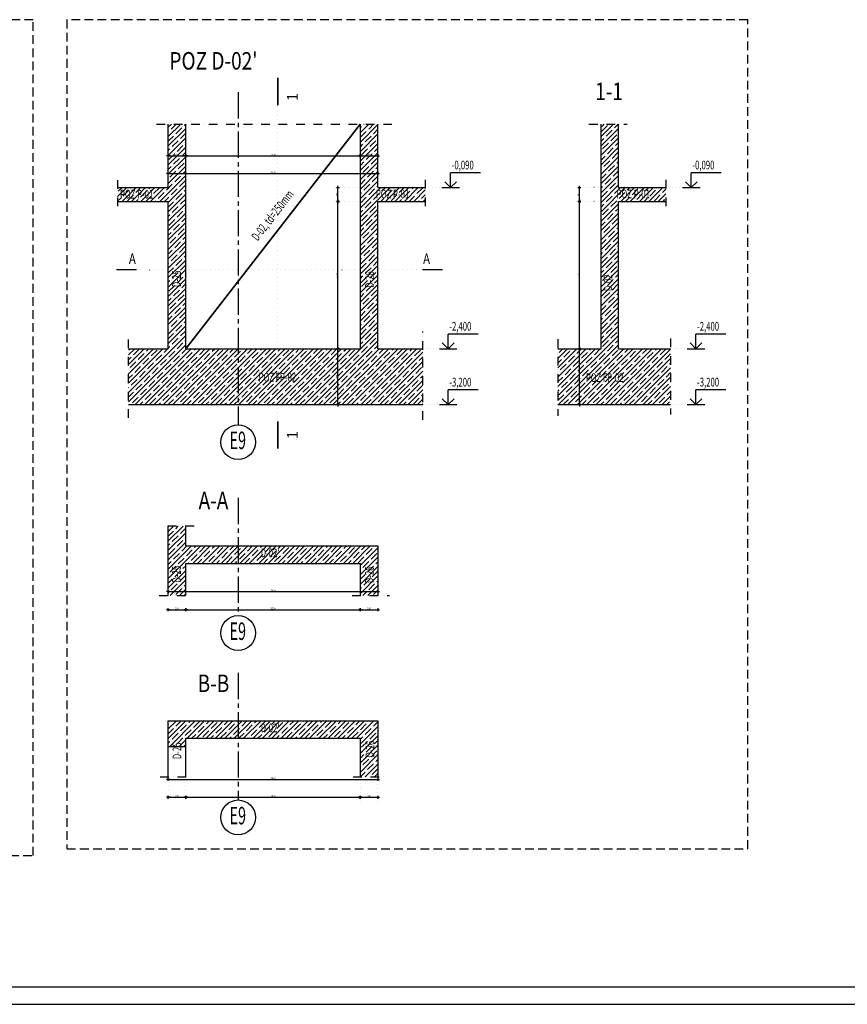
# Model space of a CAD drawing. Units: inches. Extents: x 647887 to 1587665, y -525860 to -265707.
# Drawn here: x 1451582 to 1463434, y -509318 to -495214 of the extents above; entities that cross this region are included whole.
import ezdxf
from ezdxf.enums import TextEntityAlignment as Align

# ---------------------------------------------------------------- set-up
doc = ezdxf.new("R2010")
doc.units = ezdxf.units.IN
doc.header["$LTSCALE"] = 50
for name, pattern in [('CENTER2', [1.125, 0.75, -0.125, 0.125, -0.125]), ('DASHDOT', [25.4, 12.7, -6.35, 0, -6.35]), ('DASHDOT2', [0.5, 0.25, -0.125, 0, -0.125]), ('DOT2', [0.125, 0, -0.125]), ('HIDDEN', [0.375, 0.25, -0.125])]:
    doc.linetypes.add(name, pattern=pattern)
for name, color, linetype in [('C- ose tekst', 10, 'Continuous'), ('K-beton', 1, 'Continuous'), ('K-izgled', 3, 'Continuous'), ('K-kote', 2, 'Continuous'), ('K-presek', 1, 'HIDDEN'), ('K-srafura beton', 8, 'Continuous'), ('KOTE', 2, 'Continuous'), ('NASLOVI', 40, 'Continuous'), ('OSE', 161, 'CENTER2'), ('POMOCNA', 6, 'DOT2'), ('POZ', 8, 'Continuous'), ('PREREZ', 1, 'DASHDOT'), ('PREREZxxx', 1, 'DASHDOT'), ('PRESEK', 1, 'DASHDOT'), ('RAM', 9, 'Continuous'), ('Tgreda', 1, 'Continuous'), ('VKOTE', 3, 'Continuous')]:
    doc.layers.add(name, color=color, linetype=linetype)
doc.styles.add('KOTE', font='slosimfnt.shx', dxfattribs={"width": 0.55})
doc.styles.add('natpisi', font='slosimfnt.shx', dxfattribs={"width": 0.8, "height": 60})
doc.styles.add('ose', font='simplex.shx')
doc.styles.add('TEXT OSE RUSKI', font='russ.shx', dxfattribs={"width": 0.8})
doc.styles.add('Uk-Ru', font='romans.shx', dxfattribs={"width": 0.75})
doc.dimstyles.new('K50', dxfattribs={"dimscale": 50, "dimtxt": 0.45, "dimasz": 0.2, "dimexe": 1.5, "dimexo": 2, "dimgap": 0.1, "dimtad": 1, "dimdec": 0, "dimrnd": 5, "dimzin": 0, "dimdsep": 46, "dimtxsty": 'KOTE', "dimblk1": 'K1', "dimblk2": 'K1', "dimsah": 1, "dimcen": 0, "dimdle": 0.1, "dimse1": 1, "dimse2": 1, "dimclrd": 2, "dimclrt": 6, "dimaunit": 1, "dimadec": 0, "dimazin": 0, "dimtfac": 10, "dimtdec": 0, "dimtix": 1, "dimtmove": 2, "dimatfit": 3, "dimldrblk": 'K1', "dimfxl": 1.5, "dimtvp": 1.25, "dimtolj": 1, "dimarcsym": 0})
pattern_1 = [(45, (-1916623.48, -551890.67), (-67.351921, 67.351921), []), (45, (-1916556.12, -551890.67), (-67.351921, 67.351921), [119.0625, -23.8125, 0, -23.8125])]

# ---------------------------------------------------------------- blocks, each defined once
blk = doc.blocks.new('OTMET_R')
at = {"color": 0, "linetype": 'ByBlock'}
for p, q in [((3, 0), (-3, 0)), ((-2, -2), (0, 0)), ((0, 0), (2, -2)), ((0, 0), (0, -5))]:
    blk.add_line(p, q, dxfattribs=at)
blk = doc.blocks.new('Razrez 1')
at = {"layer": 'PREREZ'}
blk.add_lwpolyline([(86.1, 51.4, 0, 15, 0), (86.1, 111.4, 0, 0, 0), (86.1, 201.4, 0, 0, 0)], format="xyseb", dxfattribs=at)
at = {"layer": 'PREREZ', "const_width": 12}
blk.add_lwpolyline([(35.3, 51.4), (238.5, 51.4)], dxfattribs=at)
at = {"layer": 'PREREZ', "style": 'Uk-Ru', "width": 0.75}
blk.add_attdef('SN', text='', height=63.5, dxfattribs=at).set_placement((3.5, 178.4), align=Align.MIDDLE)
blk = doc.blocks.new('GA S Type3')
at = {"layer": 'PREREZ', "xscale": 0.07499999999999574, "yscale": 0.07499999999999574, "zscale": 0.07499999999999574, "rotation": 270}
blk.add_blockref('Razrez 1', (-3.86, 6.46), dxfattribs=at)
at = {"layer": 'PREREZ', "style": 'Uk-Ru', "width": 0.75}
blk.add_attdef('SN', text='', height=2.5, dxfattribs=at).set_placement((7.65, -3.6), align=Align.MIDDLE)
blk = doc.blocks.new('K1')
at = {"layer": 'KOTE', "color": 2}
blk.add_line((-0.8, -0.8), (0.8, 0.8), dxfattribs=at)
for points in [[(-2.8, 0), (2.6, 0)], [(0, 2.2), (0, -2.2)]]:
    blk.add_lwpolyline(points, dxfattribs=at)
blk = doc.blocks.new('*D53')
at = {"layer": 'Defpoints', "color": 0, "ltscale": 10, "transparency": 16777216}
for p in [(1453710, -497163), (1453960, -497163), (1453960, -497163)]:
    blk.add_point(p, dxfattribs=at)
at = {"layer": 'K-kote', "color": 2, "lineweight": -2, "ltscale": 10, "transparency": 16777216}
blk.add_line((1453720, -497163), (1453950, -497163), dxfattribs=at)
at = {"layer": 'K-kote', "color": 2, "lineweight": -2, "ltscale": 10, "transparency": 16777216, "xscale": 10, "yscale": 10, "zscale": 10, "rotation": 180}
blk.add_blockref('K1', (1453710, -497163), dxfattribs=at)
at = {"layer": 'K-kote', "color": 2, "lineweight": -2, "ltscale": 10, "transparency": 16777216, "xscale": 10, "yscale": 10, "zscale": 10}
blk.add_blockref('K1', (1453960, -497163), dxfattribs=at)
at = {"layer": 'K-kote', "color": 6, "ltscale": 10, "transparency": 16777216, "insert": (1453835, -497147), "char_height": 22.5, "attachment_point": 5, "style": 'KOTE'}
blk.add_mtext('\\A1;250', dxfattribs=at)
blk = doc.blocks.new('*D54')
at = {"layer": 'Defpoints', "color": 0, "ltscale": 10, "transparency": 16777216}
for p in [(1453960, -497163), (1456460, -497163), (1456460, -497163)]:
    blk.add_point(p, dxfattribs=at)
at = {"layer": 'K-kote', "color": 2, "lineweight": -2, "ltscale": 10, "transparency": 16777216}
blk.add_line((1453970, -497163), (1456450, -497163), dxfattribs=at)
at = {"layer": 'K-kote', "color": 2, "lineweight": -2, "ltscale": 10, "transparency": 16777216, "xscale": 10, "yscale": 10, "zscale": 10, "rotation": 180}
blk.add_blockref('K1', (1453960, -497163), dxfattribs=at)
at = {"layer": 'K-kote', "color": 2, "lineweight": -2, "ltscale": 10, "transparency": 16777216, "xscale": 10, "yscale": 10, "zscale": 10}
blk.add_blockref('K1', (1456460, -497163), dxfattribs=at)
at = {"layer": 'K-kote', "color": 6, "ltscale": 10, "transparency": 16777216, "insert": (1455210, -497147), "char_height": 22.5, "attachment_point": 5, "style": 'KOTE'}
blk.add_mtext('\\A1;2500', dxfattribs=at)
blk = doc.blocks.new('*D55')
at = {"layer": 'Defpoints', "color": 0, "ltscale": 10, "transparency": 16777216}
for p in [(1456460, -497163), (1456710, -497163), (1456710, -497163)]:
    blk.add_point(p, dxfattribs=at)
at = {"layer": 'K-kote', "color": 2, "lineweight": -2, "ltscale": 10, "transparency": 16777216}
blk.add_line((1456470, -497163), (1456700, -497163), dxfattribs=at)
at = {"layer": 'K-kote', "color": 2, "lineweight": -2, "ltscale": 10, "transparency": 16777216, "xscale": 10, "yscale": 10, "zscale": 10, "rotation": 180}
blk.add_blockref('K1', (1456460, -497163), dxfattribs=at)
at = {"layer": 'K-kote', "color": 2, "lineweight": -2, "ltscale": 10, "transparency": 16777216, "xscale": 10, "yscale": 10, "zscale": 10}
blk.add_blockref('K1', (1456710, -497163), dxfattribs=at)
at = {"layer": 'K-kote', "color": 6, "ltscale": 10, "transparency": 16777216, "insert": (1456585, -497147), "char_height": 22.5, "attachment_point": 5, "style": 'KOTE'}
blk.add_mtext('\\A1;250', dxfattribs=at)
blk = doc.blocks.new('*D56')
at = {"layer": 'Defpoints', "color": 0, "ltscale": 10, "transparency": 16777216}
for p in [(1453710, -497416), (1456710, -497416), (1456710, -497416)]:
    blk.add_point(p, dxfattribs=at)
at = {"layer": 'K-kote', "color": 2, "lineweight": -2, "ltscale": 10, "transparency": 16777216}
blk.add_line((1453720, -497416), (1456700, -497416), dxfattribs=at)
at = {"layer": 'K-kote', "color": 2, "lineweight": -2, "ltscale": 10, "transparency": 16777216, "xscale": 10, "yscale": 10, "zscale": 10, "rotation": 180}
blk.add_blockref('K1', (1453710, -497416), dxfattribs=at)
at = {"layer": 'K-kote', "color": 2, "lineweight": -2, "ltscale": 10, "transparency": 16777216, "xscale": 10, "yscale": 10, "zscale": 10}
blk.add_blockref('K1', (1456710, -497416), dxfattribs=at)
at = {"layer": 'K-kote', "color": 6, "ltscale": 10, "transparency": 16777216, "insert": (1455210, -497400), "char_height": 22.5, "attachment_point": 5, "style": 'KOTE'}
blk.add_mtext('\\A1;3000', dxfattribs=at)
blk = doc.blocks.new('*D57')
at = {"layer": 'Defpoints', "color": 0, "ltscale": 10, "transparency": 16777216}
for p in [(1453710, -503348), (1453960, -503348), (1453960, -503665)]:
    blk.add_point(p, dxfattribs=at)
at = {"layer": 'K-kote', "color": 2, "lineweight": -2, "ltscale": 10, "transparency": 16777216}
blk.add_line((1453720, -503665), (1453950, -503665), dxfattribs=at)
at = {"layer": 'K-kote', "color": 2, "lineweight": -2, "ltscale": 10, "transparency": 16777216, "xscale": 10, "yscale": 10, "zscale": 10, "rotation": 180}
blk.add_blockref('K1', (1453710, -503665), dxfattribs=at)
at = {"layer": 'K-kote', "color": 2, "lineweight": -2, "ltscale": 10, "transparency": 16777216, "xscale": 10, "yscale": 10, "zscale": 10}
blk.add_blockref('K1', (1453960, -503665), dxfattribs=at)
at = {"layer": 'K-kote', "color": 6, "ltscale": 10, "transparency": 16777216, "insert": (1453835, -503648), "char_height": 22.5, "attachment_point": 5, "style": 'KOTE'}
blk.add_mtext('\\A1;250', dxfattribs=at)
blk = doc.blocks.new('*D58')
at = {"layer": 'Defpoints', "color": 0, "ltscale": 10, "transparency": 16777216}
for p in [(1453960, -503348), (1456460, -503368), (1456460, -503665)]:
    blk.add_point(p, dxfattribs=at)
at = {"layer": 'K-kote', "color": 2, "lineweight": -2, "ltscale": 10, "transparency": 16777216}
blk.add_line((1453970, -503665), (1456450, -503665), dxfattribs=at)
at = {"layer": 'K-kote', "color": 2, "lineweight": -2, "ltscale": 10, "transparency": 16777216, "xscale": 10, "yscale": 10, "zscale": 10, "rotation": 180}
blk.add_blockref('K1', (1453960, -503665), dxfattribs=at)
at = {"layer": 'K-kote', "color": 2, "lineweight": -2, "ltscale": 10, "transparency": 16777216, "xscale": 10, "yscale": 10, "zscale": 10}
blk.add_blockref('K1', (1456460, -503665), dxfattribs=at)
at = {"layer": 'K-kote', "color": 6, "ltscale": 10, "transparency": 16777216, "insert": (1455210, -503648), "char_height": 22.5, "attachment_point": 5, "style": 'KOTE'}
blk.add_mtext('\\A1;2500', dxfattribs=at)
blk = doc.blocks.new('*D59')
at = {"layer": 'Defpoints', "color": 0, "ltscale": 10, "transparency": 16777216}
for p in [(1456460, -503368), (1456710, -503374), (1456710, -503665)]:
    blk.add_point(p, dxfattribs=at)
at = {"layer": 'K-kote', "color": 2, "lineweight": -2, "ltscale": 10, "transparency": 16777216}
blk.add_line((1456470, -503665), (1456700, -503665), dxfattribs=at)
at = {"layer": 'K-kote', "color": 2, "lineweight": -2, "ltscale": 10, "transparency": 16777216, "xscale": 10, "yscale": 10, "zscale": 10, "rotation": 180}
blk.add_blockref('K1', (1456460, -503665), dxfattribs=at)
at = {"layer": 'K-kote', "color": 2, "lineweight": -2, "ltscale": 10, "transparency": 16777216, "xscale": 10, "yscale": 10, "zscale": 10}
blk.add_blockref('K1', (1456710, -503665), dxfattribs=at)
at = {"layer": 'K-kote', "color": 6, "ltscale": 10, "transparency": 16777216, "insert": (1456585, -503648), "char_height": 22.5, "attachment_point": 5, "style": 'KOTE'}
blk.add_mtext('\\A1;250', dxfattribs=at)
blk = doc.blocks.new('*D60')
at = {"layer": 'Defpoints', "color": 0, "ltscale": 10, "transparency": 16777216}
for p in [(1453710, -503407), (1456710, -503407), (1456710, -503407)]:
    blk.add_point(p, dxfattribs=at)
at = {"layer": 'K-kote', "color": 2, "lineweight": -2, "ltscale": 10, "transparency": 16777216}
blk.add_line((1453720, -503407), (1456700, -503407), dxfattribs=at)
at = {"layer": 'K-kote', "color": 2, "lineweight": -2, "ltscale": 10, "transparency": 16777216, "xscale": 10, "yscale": 10, "zscale": 10, "rotation": 180}
blk.add_blockref('K1', (1453710, -503407), dxfattribs=at)
at = {"layer": 'K-kote', "color": 2, "lineweight": -2, "ltscale": 10, "transparency": 16777216, "xscale": 10, "yscale": 10, "zscale": 10}
blk.add_blockref('K1', (1456710, -503407), dxfattribs=at)
at = {"layer": 'K-kote', "color": 6, "ltscale": 10, "transparency": 16777216, "insert": (1455210, -503391), "char_height": 22.5, "attachment_point": 5, "style": 'KOTE'}
blk.add_mtext('\\A1;3000', dxfattribs=at)
blk = doc.blocks.new('*D61')
at = {"layer": 'Defpoints', "color": 0, "ltscale": 10, "transparency": 16777216}
for p in [(1453710, -506037), (1453960, -506037), (1453960, -506353)]:
    blk.add_point(p, dxfattribs=at)
at = {"layer": 'K-kote', "color": 0, "linetype": 'DOT2', "lineweight": -2, "ltscale": 10, "transparency": 16777216}
for p, q in [((1453710, -506137), (1453710, -506428)), ((1453960, -506137), (1453960, -506428))]:
    blk.add_line(p, q, dxfattribs=at)
at = {"layer": 'K-kote', "color": 2, "lineweight": -2, "ltscale": 10, "transparency": 16777216}
blk.add_line((1453720, -506353), (1453950, -506353), dxfattribs=at)
at = {"layer": 'K-kote', "color": 2, "lineweight": -2, "ltscale": 10, "transparency": 16777216, "xscale": 10, "yscale": 10, "zscale": 10, "rotation": 180}
blk.add_blockref('K1', (1453710, -506353), dxfattribs=at)
at = {"layer": 'K-kote', "color": 2, "lineweight": -2, "ltscale": 10, "transparency": 16777216, "xscale": 10, "yscale": 10, "zscale": 10}
blk.add_blockref('K1', (1453960, -506353), dxfattribs=at)
at = {"layer": 'K-kote', "color": 6, "ltscale": 10, "transparency": 16777216, "insert": (1453835, -506337), "char_height": 22.5, "attachment_point": 5, "style": 'KOTE'}
blk.add_mtext('\\A1;250', dxfattribs=at)
blk = doc.blocks.new('*D62')
at = {"layer": 'Defpoints', "color": 0, "ltscale": 10, "transparency": 16777216}
for p in [(1453960, -506037), (1456460, -506056), (1456460, -506353)]:
    blk.add_point(p, dxfattribs=at)
at = {"layer": 'K-kote', "color": 0, "linetype": 'DOT2', "lineweight": -2, "ltscale": 10, "transparency": 16777216}
for p, q in [((1453960, -506137), (1453960, -506428)), ((1456460, -506156), (1456460, -506428))]:
    blk.add_line(p, q, dxfattribs=at)
at = {"layer": 'K-kote', "color": 2, "lineweight": -2, "ltscale": 10, "transparency": 16777216}
blk.add_line((1453970, -506353), (1456450, -506353), dxfattribs=at)
at = {"layer": 'K-kote', "color": 2, "lineweight": -2, "ltscale": 10, "transparency": 16777216, "xscale": 10, "yscale": 10, "zscale": 10, "rotation": 180}
blk.add_blockref('K1', (1453960, -506353), dxfattribs=at)
at = {"layer": 'K-kote', "color": 2, "lineweight": -2, "ltscale": 10, "transparency": 16777216, "xscale": 10, "yscale": 10, "zscale": 10}
blk.add_blockref('K1', (1456460, -506353), dxfattribs=at)
at = {"layer": 'K-kote', "color": 6, "ltscale": 10, "transparency": 16777216, "insert": (1455210, -506337), "char_height": 22.5, "attachment_point": 5, "style": 'KOTE'}
blk.add_mtext('\\A1;2500', dxfattribs=at)
blk = doc.blocks.new('*D63')
at = {"layer": 'Defpoints', "color": 0, "ltscale": 10, "transparency": 16777216}
for p in [(1456460, -506056), (1456710, -506063), (1456710, -506353)]:
    blk.add_point(p, dxfattribs=at)
at = {"layer": 'K-kote', "color": 0, "linetype": 'DOT2', "lineweight": -2, "ltscale": 10, "transparency": 16777216}
for p, q in [((1456460, -506156), (1456460, -506428)), ((1456710, -506163), (1456710, -506428))]:
    blk.add_line(p, q, dxfattribs=at)
at = {"layer": 'K-kote', "color": 2, "lineweight": -2, "ltscale": 10, "transparency": 16777216}
blk.add_line((1456470, -506353), (1456700, -506353), dxfattribs=at)
at = {"layer": 'K-kote', "color": 2, "lineweight": -2, "ltscale": 10, "transparency": 16777216, "xscale": 10, "yscale": 10, "zscale": 10, "rotation": 180}
blk.add_blockref('K1', (1456460, -506353), dxfattribs=at)
at = {"layer": 'K-kote', "color": 2, "lineweight": -2, "ltscale": 10, "transparency": 16777216, "xscale": 10, "yscale": 10, "zscale": 10}
blk.add_blockref('K1', (1456710, -506353), dxfattribs=at)
at = {"layer": 'K-kote', "color": 6, "ltscale": 10, "transparency": 16777216, "insert": (1456585, -506337), "char_height": 22.5, "attachment_point": 5, "style": 'KOTE'}
blk.add_mtext('\\A1;250', dxfattribs=at)
blk = doc.blocks.new('*D64')
at = {"layer": 'Defpoints', "color": 0, "ltscale": 10, "transparency": 16777216}
for p in [(1453710, -506096), (1456710, -506096), (1456710, -506096)]:
    blk.add_point(p, dxfattribs=at)
at = {"layer": 'K-kote', "color": 0, "linetype": 'DOT2', "lineweight": -2, "ltscale": 10, "transparency": 16777216}
for p, q in [((1453710, -505996), (1453710, -506021)), ((1456710, -505996), (1456710, -506021))]:
    blk.add_line(p, q, dxfattribs=at)
at = {"layer": 'K-kote', "color": 2, "lineweight": -2, "ltscale": 10, "transparency": 16777216}
blk.add_line((1453720, -506096), (1456700, -506096), dxfattribs=at)
at = {"layer": 'K-kote', "color": 2, "lineweight": -2, "ltscale": 10, "transparency": 16777216, "xscale": 10, "yscale": 10, "zscale": 10, "rotation": 180}
blk.add_blockref('K1', (1453710, -506096), dxfattribs=at)
at = {"layer": 'K-kote', "color": 2, "lineweight": -2, "ltscale": 10, "transparency": 16777216, "xscale": 10, "yscale": 10, "zscale": 10}
blk.add_blockref('K1', (1456710, -506096), dxfattribs=at)
at = {"layer": 'K-kote', "color": 6, "ltscale": 10, "transparency": 16777216, "insert": (1455210, -506079), "char_height": 22.5, "attachment_point": 5, "style": 'KOTE'}
blk.add_mtext('\\A1;3000', dxfattribs=at)
blk = doc.blocks.new('*D65')
at = {"layer": 'Defpoints', "color": 0, "ltscale": 10, "transparency": 16777216}
for p in [(1459539, -499928), (1459598, -499928), (1459539, -500728)]:
    blk.add_point(p, dxfattribs=at)
at = {"layer": 'K-kote', "color": 2, "lineweight": -2, "ltscale": 10, "transparency": 16777216}
blk.add_line((1459598, -500718), (1459598, -499938), dxfattribs=at)
at = {"layer": 'K-kote', "color": 2, "lineweight": -2, "ltscale": 10, "transparency": 16777216, "xscale": 10, "yscale": 10, "zscale": 10}
for p, rotation in [((1459598, -499928), 90), ((1459598, -500728), 270)]:
    blk.add_blockref('K1', p, dxfattribs=dict(at, rotation=rotation))
at = {"layer": 'K-kote', "color": 6, "ltscale": 10, "transparency": 16777216, "insert": (1459582, -500328), "char_height": 22.5, "attachment_point": 5, "rotation": 90, "style": 'KOTE'}
blk.add_mtext('\\A1;800', dxfattribs=at)
blk = doc.blocks.new('*D66')
at = {"layer": 'Defpoints', "color": 0, "ltscale": 10, "transparency": 16777216}
for p in [(1459598, -497818), (1460157, -497818), (1459539, -499928)]:
    blk.add_point(p, dxfattribs=at)
at = {"layer": 'K-kote', "color": 0, "linetype": 'DOT2', "lineweight": -2, "ltscale": 10, "transparency": 16777216}
for p, q in [((1460057, -497818), (1459523, -497818)), ((1459639, -499928), (1459673, -499928))]:
    blk.add_line(p, q, dxfattribs=at)
at = {"layer": 'K-kote', "color": 2, "lineweight": -2, "ltscale": 10, "transparency": 16777216}
blk.add_line((1459598, -499918), (1459598, -497828), dxfattribs=at)
at = {"layer": 'K-kote', "color": 2, "lineweight": -2, "ltscale": 10, "transparency": 16777216, "xscale": 10, "yscale": 10, "zscale": 10}
for p, rotation in [((1459598, -497818), 90), ((1459598, -499928), 270)]:
    blk.add_blockref('K1', p, dxfattribs=dict(at, rotation=rotation))
at = {"layer": 'K-kote', "color": 6, "ltscale": 10, "transparency": 16777216, "insert": (1459582, -498873), "char_height": 22.5, "attachment_point": 5, "rotation": 90, "style": 'KOTE'}
blk.add_mtext('\\A1;2110', dxfattribs=at)
blk = doc.blocks.new('*D67')
at = {"layer": 'Defpoints', "color": 0, "ltscale": 10, "transparency": 16777216}
for p in [(1459598, -497618), (1460157, -497618), (1460157, -497818)]:
    blk.add_point(p, dxfattribs=at)
at = {"layer": 'K-kote', "color": 0, "linetype": 'DOT2', "lineweight": -2, "ltscale": 10, "transparency": 16777216}
for p, q in [((1460057, -497618), (1459523, -497618)), ((1460057, -497818), (1459523, -497818))]:
    blk.add_line(p, q, dxfattribs=at)
at = {"layer": 'K-kote', "color": 2, "lineweight": -2, "ltscale": 10, "transparency": 16777216}
blk.add_line((1459598, -497808), (1459598, -497628), dxfattribs=at)
at = {"layer": 'K-kote', "color": 2, "lineweight": -2, "ltscale": 10, "transparency": 16777216, "xscale": 10, "yscale": 10, "zscale": 10}
for p, rotation in [((1459598, -497618), 90), ((1459598, -497818), 270)]:
    blk.add_blockref('K1', p, dxfattribs=dict(at, rotation=rotation))
at = {"layer": 'K-kote', "color": 6, "ltscale": 10, "transparency": 16777216, "insert": (1459582, -497718), "char_height": 22.5, "attachment_point": 5, "rotation": 90, "style": 'KOTE'}
blk.add_mtext('\\A1;200', dxfattribs=at)
blk = doc.blocks.new('*D68')
at = {"layer": 'Defpoints', "color": 0, "ltscale": 10, "transparency": 16777216}
for p in [(1456140, -499928), (1456140, -499928), (1456140, -500728)]:
    blk.add_point(p, dxfattribs=at)
at = {"layer": 'K-kote', "color": 2, "lineweight": -2, "ltscale": 10, "transparency": 16777216}
blk.add_line((1456140, -500718), (1456140, -499938), dxfattribs=at)
at = {"layer": 'K-kote', "color": 2, "lineweight": -2, "ltscale": 10, "transparency": 16777216, "xscale": 10, "yscale": 10, "zscale": 10}
for p, rotation in [((1456140, -499928), 90), ((1456140, -500728), 270)]:
    blk.add_blockref('K1', p, dxfattribs=dict(at, rotation=rotation))
at = {"layer": 'K-kote', "color": 6, "ltscale": 10, "transparency": 16777216, "insert": (1456124, -500328), "char_height": 22.5, "attachment_point": 5, "rotation": 90, "style": 'KOTE'}
blk.add_mtext('\\A1;800', dxfattribs=at)
blk = doc.blocks.new('*D69')
at = {"layer": 'Defpoints', "color": 0, "ltscale": 10, "transparency": 16777216}
for p in [(1456140, -497818), (1456710, -497818), (1456140, -499928)]:
    blk.add_point(p, dxfattribs=at)
at = {"layer": 'K-kote', "color": 0, "linetype": 'DOT2', "lineweight": -2, "ltscale": 10, "transparency": 16777216}
for p, q in [((1456610, -497818), (1456065, -497818)), ((1456040, -499928), (1456065, -499928))]:
    blk.add_line(p, q, dxfattribs=at)
at = {"layer": 'K-kote', "color": 2, "lineweight": -2, "ltscale": 10, "transparency": 16777216}
blk.add_line((1456140, -499918), (1456140, -497828), dxfattribs=at)
at = {"layer": 'K-kote', "color": 2, "lineweight": -2, "ltscale": 10, "transparency": 16777216, "xscale": 10, "yscale": 10, "zscale": 10}
for p, rotation in [((1456140, -497818), 90), ((1456140, -499928), 270)]:
    blk.add_blockref('K1', p, dxfattribs=dict(at, rotation=rotation))
at = {"layer": 'K-kote', "color": 6, "ltscale": 10, "transparency": 16777216, "insert": (1456124, -498873), "char_height": 22.5, "attachment_point": 5, "rotation": 90, "style": 'KOTE'}
blk.add_mtext('\\A1;2110', dxfattribs=at)
blk = doc.blocks.new('*D70')
at = {"layer": 'Defpoints', "color": 0, "ltscale": 10, "transparency": 16777216}
for p in [(1456140, -497618), (1456710, -497618), (1456710, -497818)]:
    blk.add_point(p, dxfattribs=at)
at = {"layer": 'K-kote', "color": 0, "linetype": 'DOT2', "lineweight": -2, "ltscale": 10, "transparency": 16777216}
for p, q in [((1456610, -497618), (1456065, -497618)), ((1456610, -497818), (1456065, -497818))]:
    blk.add_line(p, q, dxfattribs=at)
at = {"layer": 'K-kote', "color": 2, "lineweight": -2, "ltscale": 10, "transparency": 16777216}
blk.add_line((1456140, -497808), (1456140, -497628), dxfattribs=at)
at = {"layer": 'K-kote', "color": 2, "lineweight": -2, "ltscale": 10, "transparency": 16777216, "xscale": 10, "yscale": 10, "zscale": 10}
for p, rotation in [((1456140, -497618), 90), ((1456140, -497818), 270)]:
    blk.add_blockref('K1', p, dxfattribs=dict(at, rotation=rotation))
at = {"layer": 'K-kote', "color": 6, "ltscale": 10, "transparency": 16777216, "insert": (1456124, -497718), "char_height": 22.5, "attachment_point": 5, "rotation": 90, "style": 'KOTE'}
blk.add_mtext('\\A1;200', dxfattribs=at)

msp = doc.modelspace()

# ---------------------------------------------------------------- hatches: boundary and pattern name
at = {"layer": 'K-srafura beton'}
h = msp.add_hatch(dxfattribs=at)
h.set_pattern_fill('ANSI35', color=256, scale=15, style=0)
h.set_pattern_definition(pattern_1)
h.paths.add_polyline_path([(1453960.3534, -496708.5714), (1453710.3534, -496708.5714), (1453710.3534, -497618.2386), (1452984.8199, -497618.2386), (1452984.8199, -497818.2386), (1453710.3534, -497818.2386), (1453710.3534, -498794.7127), (1453960.3534, -498794.7127)])
h.paths.add_polyline_path([(1454710.3534, -499928.2386), (1453960.3534, -499928.2386), (1453960.3534, -498794.7127), (1453710.3534, -498794.7127), (1453710.3534, -499928.2386), (1453140.9479, -499928.2386), (1453140.9479, -500728.2386), (1454710.3534, -500728.2386)])
h.paths.add_polyline_path([(1455279.2725, -499928.2386), (1454710.3534, -499928.2386), (1454710.3534, -500728.2386), (1455279.2725, -500728.2386)])
h.paths.add_polyline_path([(1457355.8499, -499928.2386), (1456710.3534, -499928.2386), (1456710.3534, -498794.7127), (1456460.3534, -498794.7127), (1456460.3534, -499928.2386), (1455279.2725, -499928.2386), (1455279.2725, -500728.2386), (1457355.8499, -500728.2386)])
h.paths.add_polyline_path([(1456710.3534, -497818.2386), (1457390.2414, -497818.2386), (1457390.2414, -497618.2386), (1456710.3534, -497618.2386), (1456710.3534, -496708.5714), (1456460.3534, -496708.5714), (1456460.3534, -498794.7127), (1456710.3534, -498794.7127)])
h.paths.add_polyline_path([(1453715.7106, -497144.655), (1453954.9963, -497144.655), (1453954.9963, -496957.155), (1453715.7106, -496957.155)], flags=24)
h.paths.add_polyline_path([(1453006.9634, -497806.5767), (1453692.3801, -497806.5767), (1453692.3801, -497619.0767), (1453006.9634, -497619.0767)], flags=24)
h.paths.add_polyline_path([(1453973.1392, -499082.8494), (1453973.1392, -498666.778), (1453723.1392, -498666.778), (1453723.1392, -499082.8494)], flags=9)
h.paths.add_polyline_path([(1454992.1323, -500428.6693), (1455797.4895, -500428.6693), (1455797.4895, -500241.1693), (1454992.1323, -500241.1693)], flags=9)
h.paths.add_polyline_path([(1456121.3122, -500447.8814), (1456121.3122, -500208.5957), (1455933.8122, -500208.5957), (1455933.8122, -500447.8814)], flags=24)
h.paths.add_polyline_path([(1456736.7873, -499092.6909), (1456736.7873, -498676.6194), (1456486.7873, -498676.6194), (1456486.7873, -499092.6909)], flags=9)
h.paths.add_polyline_path([(1456465.7106, -497144.655), (1456704.9963, -497144.655), (1456704.9963, -496957.155), (1456465.7106, -496957.155)], flags=24)
h.paths.add_polyline_path([(1456672.3172, -497803.9566), (1457357.7339, -497803.9566), (1457357.7339, -497616.4566), (1456672.3172, -497616.4566)], flags=24)
h = msp.add_hatch(dxfattribs=at)
h.set_pattern_fill('ANSI35', color=256, scale=15, style=0)
h.set_pattern_definition(pattern_1)
h.paths.add_polyline_path([(1460157.1059, -496708.5714), (1459907.1059, -496708.5714), (1459907.1059, -499928.2386), (1459289.1111, -499928.2386), (1459289.1111, -500728.2386), (1460903.9217, -500728.2386), (1460903.9217, -499928.2386), (1460157.1059, -499928.2386), (1460157.1059, -497818.2386), (1460836.9939, -497818.2386), (1460836.9939, -497618.2386), (1460157.1059, -497618.2386)])
h.paths.add_polyline_path([(1459579.3585, -500447.8814), (1459579.3585, -500208.5957), (1459391.8585, -500208.5957), (1459391.8585, -500447.8814)], flags=24)
h.paths.add_polyline_path([(1460119.0696, -497803.9566), (1460804.4863, -497803.9566), (1460804.4863, -497616.4566), (1460119.0696, -497616.4566)], flags=24)
h.paths.add_polyline_path([(1459678.739, -500435.011), (1460484.0961, -500435.011), (1460484.0961, -500247.511), (1459678.739, -500247.511)], flags=24)
h.paths.add_polyline_path([(1460152.793, -499140.275), (1460152.793, -498724.2036), (1459902.793, -498724.2036), (1459902.793, -499140.275)], flags=24)
h = msp.add_hatch(dxfattribs=at)
h.set_pattern_fill('ANSI35', color=256, scale=15, style=0)
h.set_pattern_definition(pattern_1)
h.paths.add_polyline_path([(1456710.3534, -502752.2591), (1454710.3534, -502752.2591), (1454710.3534, -503002.2591), (1456460.3534, -503002.2591), (1456460.3534, -503461.7085), (1456710.3534, -503461.7085)])
h.paths.add_polyline_path([(1454710.3534, -502752.2591), (1453960.3534, -502752.2591), (1453960.3534, -502469.7886), (1453710.3534, -502469.7886), (1453710.3534, -502752.2591), (1453710.3534, -503461.7085), (1453960.3534, -503461.7085), (1453960.3534, -503002.2591), (1454710.3534, -503002.2591)])
h.paths.add_polyline_path([(1454710.3534, -505257.9035), (1453710.3534, -505257.9035), (1453710.3534, -505623.4035), (1453960.3534, -505623.4035), (1453960.3534, -505507.9035), (1454710.3534, -505507.9035)])
h.paths.add_polyline_path([(1456710.3534, -505257.9035), (1454710.3534, -505257.9035), (1454710.3534, -505507.9035), (1456460.3534, -505507.9035), (1456460.3534, -506058.103), (1456710.3534, -506058.103)])
h.paths.add_polyline_path([(1454995.8998, -502997.9463), (1455446.7926, -502997.9463), (1455446.7926, -502747.9463), (1454995.8998, -502747.9463)], flags=9)
h.paths.add_polyline_path([(1456736.7873, -503323.3499), (1456736.7873, -502907.2785), (1456486.7873, -502907.2785), (1456486.7873, -503323.3499)], flags=9)
h.paths.add_polyline_path([(1453973.1392, -503313.5085), (1453973.1392, -502897.437), (1453723.1392, -502897.437), (1453723.1392, -503313.5085)], flags=25)
h.paths.add_polyline_path([(1453979.449, -505844.3443), (1453979.449, -505428.2729), (1453729.449, -505428.2729), (1453729.449, -505844.3443)], flags=9)
h.paths.add_polyline_path([(1456743.0971, -505818.4031), (1456743.0971, -505402.3316), (1456493.0971, -505402.3316), (1456493.0971, -505818.4031)], flags=9)
h.paths.add_polyline_path([(1454995.8998, -505503.5906), (1455446.7926, -505503.5906), (1455446.7926, -505253.5906), (1454995.8998, -505253.5906)], flags=9)

# ---------------------------------------------------------------- linework, layer by layer
at = {"layer": 'C- ose tekst', "color": 2, "linetype": 'Continuous', "ltscale": 250}
for centre in [(1454710.3534, -501265.6646), (1454710.3534, -503999.747), (1454710.3534, -506641.1723)]:
    msp.add_circle(centre, 250, dxfattribs=at)
at = {"layer": 'K-beton'}
for p, q in [((1453710.3534, -497618.2386), (1453710.3534, -496708.5714)), ((1453960.3534, -499928.2386), (1453960.3534, -496708.5714)), ((1456460.3534, -499928.2386), (1456460.3534, -496708.5714)), ((1456710.3534, -497618.2386), (1456710.3534, -496708.5714)), ((1459907.1059, -499928.2386), (1459907.1059, -496708.5714)), ((1460157.1059, -497618.2386), (1460157.1059, -496708.5714)), ((1452984.8199, -497618.2386), (1453710.3534, -497618.2386)), ((1456710.3534, -497618.2386), (1457390.2414, -497618.2386)), ((1460157.1059, -497618.2386), (1460836.9939, -497618.2386)), ((1452984.8199, -497818.2386), (1453710.3534, -497818.2386)), ((1453710.3534, -499928.2386), (1453710.3534, -497818.2386)), ((1456710.3534, -497818.2386), (1457390.2414, -497818.2386)), ((1456710.3534, -499928.2386), (1456710.3534, -497818.2386)), ((1460157.1059, -499928.2386), (1460157.1059, -497818.2386)), ((1460157.1059, -497818.2386), (1460836.9939, -497818.2386)), ((1453140.9479, -499928.2386), (1453710.3534, -499928.2386)), ((1453960.3534, -499928.2386), (1456460.3534, -499928.2386)), ((1456710.3534, -499928.2386), (1457355.8499, -499928.2386)), ((1459289.1111, -499928.2386), (1459907.1059, -499928.2386)), ((1460157.1059, -499928.2386), (1460903.9217, -499928.2386)), ((1453140.9479, -500728.2386), (1457355.8499, -500728.2386)), ((1459289.1111, -500728.2386), (1460903.9217, -500728.2386)), ((1453710.3534, -502752.2591), (1453710.3534, -502469.7886)), ((1453960.3534, -502752.2591), (1453960.3534, -502469.7886)), ((1453710.3534, -503461.7085), (1453710.3534, -502752.2591)), ((1453960.3534, -502752.2591), (1456710.3534, -502752.2591)), ((1456710.3534, -502752.2591), (1456710.3534, -503461.7085)), ((1453960.3534, -503461.7085), (1453960.3534, -503002.2591)), ((1453960.3534, -503002.2591), (1456460.3534, -503002.2591)), ((1456460.3534, -503461.7085), (1456460.3534, -503002.2591)), ((1453710.3534, -505623.4035), (1453710.3534, -505257.9035)), ((1453710.3534, -505257.9035), (1456710.3534, -505257.9035)), ((1453960.3534, -505257.9035), (1456460.3534, -505257.9035)), ((1456710.3534, -505257.9035), (1456710.3534, -506058.103)), ((1453960.3534, -505623.4035), (1453960.3534, -505507.9035)), ((1453960.3534, -505507.9035), (1456460.3534, -505507.9035)), ((1456460.3534, -506058.103), (1456460.3534, -505507.9035)), ((1453710.3534, -505623.4035), (1453960.3534, -505623.4035))]:
    msp.add_line(p, q, dxfattribs=at)
at = {"layer": 'K-izgled'}
for p, q in [((1453710.3534, -506058.103), (1453710.3534, -505623.4035)), ((1453960.3534, -506058.103), (1453960.3534, -505623.4035))]:
    msp.add_line(p, q, dxfattribs=at)
at = {"layer": 'K-presek', "ltscale": 10}
for p, q in [((1451777.0836, -495213.9955), (1437568.6129, -495213.9955)), ((1451777.0836, -507187.1281), (1451777.0836, -495213.9955)), ((1452257.2028, -495213.9955), (1452257.2028, -507090.2544)), ((1462009.8536, -495213.9955), (1452257.2028, -495213.9955)), ((1462009.8536, -507090.2544), (1462009.8536, -495213.9955)), ((1452257.2028, -507090.2544), (1462009.8536, -507090.2544)), ((1437568.6129, -507187.1281), (1451777.0836, -507187.1281))]:
    msp.add_line(p, q, dxfattribs=at)
at = {"layer": 'OSE', "ltscale": 10}
for p, q in [((1454710.3534, -496253.7459), (1454710.3534, -501015.6646)), ((1454710.3534, -502065.1429), (1454710.3534, -503749.747)), ((1454710.3534, -504570.7872), (1454710.3534, -506391.1723))]:
    msp.add_line(p, q, dxfattribs=at)
at = {"layer": 'POMOCNA', "ltscale": 8}
for p, q in [((1457390.2414, -497618.2386), (1457752.0582, -497618.2386)), ((1460836.9939, -497618.2386), (1461198.8106, -497618.2386)), ((1457355.8499, -499928.2386), (1457717.6667, -499928.2386)), ((1460903.9217, -499928.2386), (1461265.7385, -499928.2386)), ((1457717.6667, -500728.2386), (1457355.8499, -500728.2386)), ((1461265.7385, -500728.2386), (1460903.9217, -500728.2386))]:
    msp.add_line(p, q, dxfattribs=at)
at = {"layer": 'POZ', "linetype": 'HIDDEN', "ltscale": 10, "const_width": 25}
msp.add_lwpolyline([(1453960.3534, -499928.2386), (1456460.3534, -496708.5714)], dxfattribs=at)
at = {"layer": 'PRESEK', "linetype": 'DASHDOT2', "ltscale": 10}
for p, q in [((1453538.7233, -496708.5714), (1456911.5914, -496708.5714)), ((1459734.2426, -496708.5714), (1460280.2233, -496708.5714)), ((1452984.8199, -497510.4631), (1452984.8199, -497922.8145)), ((1457390.2414, -497508.982), (1457390.2414, -497936.6961)), ((1460836.9939, -497508.982), (1460836.9939, -497936.6961)), ((1457355.8499, -500944.8115), (1457355.8499, -499680.6901)), ((1453140.9479, -500918.4093), (1453140.9479, -499740.3429)), ((1459289.1111, -499792.0102), (1459289.1111, -500888.0188)), ((1460903.9217, -499781.8615), (1460903.9217, -500867.7221)), ((1454078.9837, -502469.7886), (1453600.4309, -502469.7886)), ((1453581.2063, -503461.7085), (1454070.3665, -503461.7085)), ((1456341.9456, -503461.7085), (1456878.0114, -503461.7085)), ((1453591.5999, -506058.103), (1454073.9464, -506058.103)), ((1456355.8214, -506058.103), (1456838.1679, -506058.103))]:
    msp.add_line(p, q, dxfattribs=at)
at = {"layer": 'PRESEK', "linetype": 'DOT2', "ltscale": 10}
msp.add_line((1453255.3765, -498794.7127), (1457348.6363, -498794.7127), dxfattribs=at)
msp.add_lwpolyline([(1455279.2725, -500967.533), (1455279.2725, -496438.361)], dxfattribs=at)
at = {"layer": 'RAM'}
for p, q in [((1416886.4826, -509067.7728), (1475036.4826, -509067.7728)), ((1415886.4826, -509317.7728), (1475286.4826, -509317.7728))]:
    msp.add_line(p, q, dxfattribs=at)
at = {"layer": 'VKOTE'}
for p, q in [((1458182.2331, -497408.2386), (1457752.0582, -497408.2386)), ((1461628.9855, -497408.2386), (1461198.8106, -497408.2386)), ((1458147.8416, -499718.2386), (1457717.6667, -499718.2386)), ((1461695.9134, -499718.2386), (1461265.7385, -499718.2386)), ((1458147.8416, -500518.2386), (1457717.6667, -500518.2386)), ((1461695.9134, -500518.2386), (1461265.7385, -500518.2386))]:
    msp.add_line(p, q, dxfattribs=at)

# ---------------------------------------------------------------- block references
at = {"layer": 'PREREZxxx', "yscale": 1.936406249986138, "zscale": 1.936406249986138}
for p, xscale, rotation in [((1455179.6793, -495976.5873), 1.936406249986138, 270), ((1455179.6793, -501429.3067), -1.936406249986138, 270.0000000000003)]:
    msp.add_blockref('Razrez 1', p, dxfattribs=dict(at, xscale=xscale, rotation=rotation))
at = {"layer": 'PREREZxxx'}
ref = msp.add_blockref('GA S Type3', (1453036.7778, -498794.7127), dxfattribs=dict(at, xscale=19.12499999998545, yscale=19.12499999998545, zscale=19.12499999998545, rotation=90.00000000000001))
ref.add_attrib('SN', 'A', dxfattribs={"color": 0, "height": 150, "style": 'TEXT OSE RUSKI', "width": 0.8}).set_placement((1453195.2645, -498657.1036), align=Align.MIDDLE)
ref = msp.add_blockref('GA S Type3', (1457567.2351, -498794.7127), dxfattribs=dict(at, xscale=-19.12499999998545, yscale=19.12499999998545, zscale=19.12499999998545, rotation=270))
ref.add_attrib('SN', 'A', dxfattribs={"color": 0, "height": 150, "style": 'TEXT OSE RUSKI', "width": 0.8}).set_placement((1457408.7484, -498657.1036), align=Align.MIDDLE)
at = {"layer": 'VKOTE', "xscale": 41.99999999254942, "yscale": 41.99999999254942, "zscale": 41.99999999254942, "rotation": 180}
for p in [(1457752.0582, -497618.2386), (1461198.8106, -497618.2386), (1457717.6667, -499928.2386), (1461265.7385, -499928.2386), (1457717.6667, -500728.2386), (1461265.7385, -500728.2386)]:
    msp.add_blockref('OTMET_R', p, dxfattribs=at)

# ---------------------------------------------------------------- texts
at = {"layer": 'C- ose tekst', "ltscale": 250, "style": 'ose'}
for p in [(1455486.8878, -496321.8918), (1455486.8878, -501164.232)]:
    msp.add_text('1', height=150, rotation=90, dxfattribs=at).set_placement(p, align=Align.MIDDLE_CENTER)
at = {"layer": 'C- ose tekst', "ltscale": 250, "style": 'ose', "width": 0.6}
for p in [(1454705.9176, -501239.5881), (1454705.9176, -503973.6705), (1454705.9176, -506615.0958)]:
    msp.add_text('E9', height=250, dxfattribs=at).set_placement(p, align=Align.MIDDLE_CENTER)
at = {"layer": 'NASLOVI', "style": 'TEXT OSE RUSKI', "width": 0.8}
for s, p in [("POZ D-02'", (1454356.9037, -495803.0905)), ('1-1', (1460022.2283, -496239.482)), ('A-A', (1454356.9037, -502100.3944)), ('B-B', (1454356.9037, -504719.6254))]:
    msp.add_text(s, height=250, dxfattribs=at).set_placement(p, align=Align.MIDDLE_CENTER)
at = {"layer": 'Tgreda', "ltscale": 500, "style": 'TEXT OSE RUSKI', "width": 0.65}
for s, p in [('POZ P-01', (1453018.8682, -497775.3267)), ('POZ P-01', (1456684.222, -497772.7066)), ('POZ P-01', (1460130.9744, -497772.7066)), ('POZ FP-02', (1455004.0371, -500397.4193)), ('POZ FP-02', (1459690.6438, -500403.761)), ("D-02'", (1455033.6974, -502914.6129)), ("D-02'", (1455033.6974, -505420.2573))]:
    msp.add_text(s, height=125, dxfattribs=at).set_placement(p)
for s, rotation, p in [('D-02, td=250mm', 52.03965714, (1454989.0537, -498392.2101)), ('D-25', 90, (1453889.8058, -499045.0518)), ('D-26', 90, (1456653.4539, -499054.8932)), ('D-02', 90, (1460069.4597, -499102.4774)), ('D-25', 90, (1453889.8058, -503275.7108)), ('D-26', 90, (1456653.4539, -503285.5523)), ('D-25', 90, (1453896.1156, -505806.5467)), ('D-26', 90, (1456659.7637, -505780.6054))]:
    msp.add_text(s, height=125, rotation=rotation, dxfattribs=at).set_placement(p)
at = {"layer": 'VKOTE', "color": 6, "style": 'natpisi', "width": 0.65}
for s, p in [('-0,090', (1457768.8951, -497358.2386)), ('-0,090', (1461215.6475, -497358.2386)), ('-2,400', (1457734.5035, -499668.2386)), ('-2,400', (1461282.5754, -499668.2386)), ('-3,200', (1457734.5035, -500468.2386)), ('-3,200', (1461282.5754, -500468.2386))]:
    msp.add_text(s, height=125, dxfattribs=at).set_placement(p)

# ---------------------------------------------------------------- dimensions: what is measured, and where the dimension line sits
at = {"layer": 'K-kote', "ltscale": 10}
for base, p1, p2, picture, middle in [((1453960.3534, -497163.405), (1453710.3534, -497163.405), (1453960.3534, -497163.405), '*D53', (1453835.3534, -497147.155)), ((1456460.3534, -497163.405), (1453960.3534, -497163.405), (1456460.3534, -497163.405), '*D54', (1455210.3534, -497147.155)), ((1456710.3534, -497163.405), (1456460.3534, -497163.405), (1456710.3534, -497163.405), '*D55', (1456585.3534, -497147.155)), ((1456710.3534, -497416.0053), (1453710.3534, -497416.0053), (1456710.3534, -497416.0053), '*D56', (1455210.3534, -497399.7553)), ((1453960.3534, -503664.5497), (1453710.3534, -503347.9209), (1453960.3534, -503347.9209), '*D57', (1453835.3534, -503648.2997)), ((1456460.3534, -503664.5497), (1453960.3534, -503347.9209), (1456460.3534, -503367.8631), '*D58', (1455210.3534, -503648.2997)), ((1456710.3534, -503406.9868), (1453710.3534, -503406.9868), (1456710.3534, -503406.9868), '*D60', (1455210.3534, -503390.7368)), ((1456710.3534, -503664.5497), (1456460.3534, -503367.8631), (1456710.3534, -503374.3815), '*D59', (1456585.3534, -503648.2997))]:
    dim = msp.add_linear_dim(base=base, p1=p1, p2=p2, dimstyle='K50', dxfattribs=at)
    dim.commit()
    dim.dimension.update_dxf_attribs({"geometry": picture, "text_midpoint": middle})
for base, p1, p2, picture, middle in [((1456140.0622, -497618.2386), (1456710.3534, -497818.2386), (1456710.3534, -497618.2386), '*D70', (1456123.8122, -497718.2386)), ((1459598.1085, -497618.2386), (1460157.1059, -497818.2386), (1460157.1059, -497618.2386), '*D67', (1459581.8585, -497718.2386)), ((1456140.0622, -497818.2386), (1456140.0622, -499928.2386), (1456710.3534, -497818.2386), '*D69', (1456123.8122, -498873.2386)), ((1459598.1085, -497818.2386), (1459538.9091, -499928.2386), (1460157.1059, -497818.2386), '*D66', (1459581.8585, -498873.2386))]:
    dim = msp.add_linear_dim(base=base, p1=p1, p2=p2, angle=90, dimstyle='K50', override={"dimse1": 0, "dimse2": 0}, dxfattribs=at)
    dim.commit()
    dim.dimension.update_dxf_attribs({"geometry": picture, "text_midpoint": middle})
for base, p1, p2, picture, middle in [((1456140.0622, -499928.2386), (1456140.0622, -500728.2386), (1456140.0622, -499928.2386), '*D68', (1456123.8122, -500328.2386)), ((1459598.1085, -499928.2386), (1459538.9091, -500728.2386), (1459538.9091, -499928.2386), '*D65', (1459581.8585, -500328.2386))]:
    dim = msp.add_linear_dim(base=base, p1=p1, p2=p2, angle=90, dimstyle='K50', dxfattribs=at)
    dim.commit()
    dim.dimension.update_dxf_attribs({"geometry": picture, "text_midpoint": middle})
for base, p1, p2, picture, middle in [((1456710.3534, -506095.5666), (1453710.3534, -506095.5666), (1456710.3534, -506095.5666), '*D64', (1455210.3534, -506079.3166)), ((1453960.3534, -506353.1296), (1453710.3534, -506036.5008), (1453960.3534, -506036.5008), '*D61', (1453835.3534, -506336.8796)), ((1456460.3534, -506353.1296), (1453960.3534, -506036.5008), (1456460.3534, -506056.443), '*D62', (1455210.3534, -506336.8796)), ((1456710.3534, -506353.1296), (1456460.3534, -506056.443), (1456710.3534, -506062.9614), '*D63', (1456585.3534, -506336.8796))]:
    dim = msp.add_linear_dim(base=base, p1=p1, p2=p2, dimstyle='K50', override={"dimse1": 0, "dimse2": 0}, dxfattribs=at)
    dim.commit()
    dim.dimension.update_dxf_attribs({"geometry": picture, "text_midpoint": middle})

doc.saveas('drawing.dxf')
